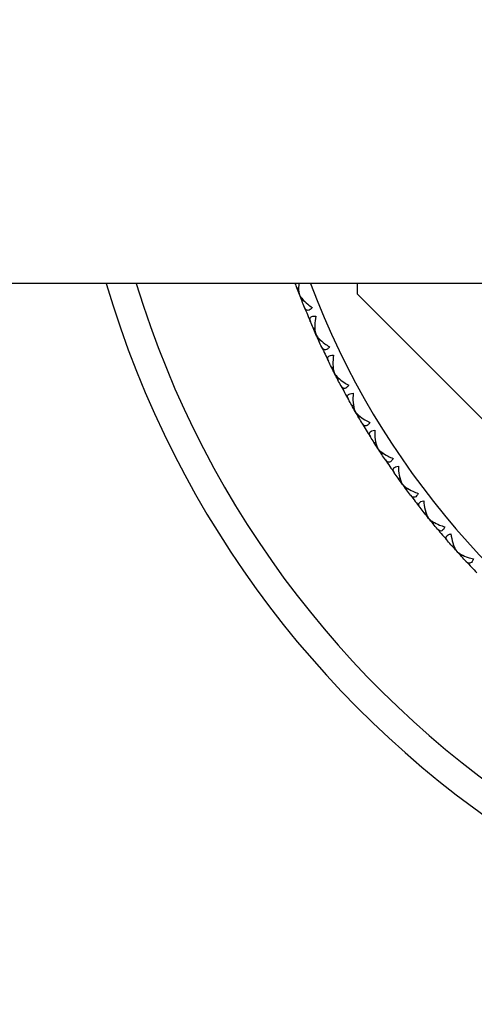
# Model space of a CAD drawing. Units: millimetres. Extents: x 24 to 867, y 24 to 606.
# Drawn here: x 449 to 461, y 191 to 219 of the extents above; entities that cross this region are included whole.
import ezdxf

# ---------------------------------------------------------------- set-up
doc = ezdxf.new("R2010")
doc.units = ezdxf.units.MM
doc.header["$LTSCALE"] = 3
doc.layers.add('Visible (ISO)', color=7, linetype='Continuous', lineweight=25, true_color=0x00003f)
doc.layers.add('Visible Narrow (ISO)', color=7, linetype='Continuous', lineweight=25, true_color=0x00003f)

msp = doc.modelspace()

# ---------------------------------------------------------------- linework, layer by layer
at = {"layer": 'Visible (ISO)'}
for p, q in [((466.4006, 211.185), (338.2072, 211.185)), ((456.4378, 211.045), (456.3901, 211.0663)), ((458.0696, 211.185), (458.0696, 210.8948)), ((456.4607, 210.8801), (456.461, 210.8802)), ((458.0696, 210.8948), (469.7053, 199.2591)), ((456.5541, 210.7422), (456.5329, 210.6945)), ((456.89, 209.9311), (456.8413, 209.9499)), ((456.9215, 209.7676), (456.9218, 209.7677)), ((457.022, 209.6348), (457.0033, 209.586)), ((457.3999, 208.8424), (457.3503, 208.8586)), ((457.4399, 208.6807), (457.4402, 208.6809)), ((457.5472, 208.5534), (457.5311, 208.5037)), ((457.9661, 207.7819), (457.9156, 207.7954)), ((458.0145, 207.6225), (458.0147, 207.6227)), ((458.1283, 207.5009), (458.1148, 207.4505)), ((458.587, 206.7525), (458.5359, 206.7633)), ((458.6436, 206.5958), (458.6439, 206.596)), ((458.7637, 206.4804), (458.7528, 206.4293)), ((459.2609, 205.7569), (459.2093, 205.7651)), ((459.3256, 205.6035), (459.3259, 205.6036)), ((459.4516, 205.4945), (459.4434, 205.4429)), ((459.986, 204.798), (459.934, 204.8035)), ((460.0587, 204.6482), (460.0589, 204.6484)), ((460.1901, 204.5459), (460.1847, 204.4939)), ((460.7603, 203.8784), (460.7081, 203.8811)), ((460.8407, 203.7325), (460.8409, 203.7327)), ((460.9773, 203.6373), (460.9746, 203.5851))]:
    msp.add_line(p, q, dxfattribs=at)
for radius, start, end in [(28, 196.46814, 163.53186), (23, 201.95894, 203.04106), (23, 204.95894, 206.04106), (23, 207.95894, 209.04106), (23, 210.95894, 212.04106), (23, 213.95894, 215.04106), (23, 216.95894, 218.04106), (23, 219.95894, 221.04106), (23, 222.95894, 224.04106)]:
    msp.add_arc((477.933, 219.1225), radius, start, end, dxfattribs=at)
for points in [[(456.3901, 211.0663), (456.3753, 211.1058), (456.3607, 211.1454), (456.3461, 211.185)], [(456.4607, 210.8801), (456.4369, 210.942), (456.4134, 211.0041), (456.3901, 211.0663)], [(456.5329, 210.6945), (456.5085, 210.7562), (456.4845, 210.8181), (456.4607, 210.8801)], [(456.6016, 210.5219), (456.5785, 210.5793), (456.5556, 210.6368), (456.5329, 210.6945)], [(456.8413, 209.9499), (456.8166, 210.0067), (456.7921, 210.0635), (456.7679, 210.1205)], [(456.9215, 209.7676), (456.8945, 209.8282), (456.8678, 209.889), (456.8413, 209.9499)], [(457.0033, 209.586), (456.9758, 209.6464), (456.9485, 209.7069), (456.9215, 209.7676)], [(457.081, 209.4172), (457.0549, 209.4734), (457.029, 209.5297), (457.0033, 209.586)], [(457.3503, 208.8586), (457.3226, 208.914), (457.2952, 208.9695), (457.268, 209.0252)], [(457.4399, 208.6807), (457.4098, 208.7399), (457.3799, 208.7992), (457.3503, 208.8586)], [(457.5311, 208.5037), (457.5004, 208.5626), (457.47, 208.6216), (457.4399, 208.6807)], [(457.6175, 208.3392), (457.5885, 208.3939), (457.5597, 208.4488), (457.5311, 208.5037)], [(457.9156, 207.7954), (457.8851, 207.8493), (457.8548, 207.9033), (457.8248, 207.9575)], [(458.0145, 207.6225), (457.9813, 207.68), (457.9483, 207.7376), (457.9156, 207.7954)], [(458.1148, 207.4505), (458.0811, 207.5077), (458.0476, 207.565), (458.0145, 207.6225)], [(458.2097, 207.2908), (458.1778, 207.3439), (458.1462, 207.3971), (458.1148, 207.4505)], [(458.5359, 206.7633), (458.5026, 206.8155), (458.4695, 206.8679), (458.4367, 206.9204)], [(458.6436, 206.5958), (458.6075, 206.6515), (458.5715, 206.7073), (458.5359, 206.7633)], [(458.7528, 206.4293), (458.7162, 206.4846), (458.6798, 206.5402), (458.6436, 206.5958)], [(458.856, 206.2748), (458.8214, 206.3261), (458.787, 206.3776), (458.7528, 206.4293)], [(459.2093, 205.7651), (459.1733, 205.8155), (459.1376, 205.8661), (459.102, 205.9168)], [(459.3256, 205.6035), (459.2866, 205.6572), (459.2478, 205.711), (459.2093, 205.7651)], [(459.4434, 205.4429), (459.4039, 205.4962), (459.3647, 205.5498), (459.3256, 205.6035)], [(459.5545, 205.2939), (459.5173, 205.3434), (459.4802, 205.3931), (459.4434, 205.4429)], [(459.934, 204.8035), (459.8955, 204.8519), (459.8571, 204.9006), (459.8189, 204.9493)], [(460.0587, 204.6482), (460.0169, 204.6997), (459.9754, 204.7515), (459.934, 204.8035)], [(460.1847, 204.4939), (460.1425, 204.5452), (460.1005, 204.5966), (460.0587, 204.6482)], [(460.3034, 204.351), (460.2636, 204.3985), (460.2241, 204.4462), (460.1847, 204.4939)], [(460.7081, 203.8811), (460.6671, 203.9275), (460.6262, 203.974), (460.5855, 204.0207)], [(460.8407, 203.7325), (460.7963, 203.7819), (460.7521, 203.8314), (460.7081, 203.8811)], [(460.9746, 203.5851), (460.9298, 203.6341), (460.8851, 203.6832), (460.8407, 203.7325)], [(461.1007, 203.4486), (461.0585, 203.494), (461.0164, 203.5394), (460.9746, 203.5851)]]:
    msp.add_open_spline(points, degree=3, dxfattribs=at)
for points, knots in [([(456.4457, 211.185), (456.444, 211.1702), (456.4425, 211.1556), (456.4337, 211.0458), (456.4385, 210.9631), (456.4567, 210.8939), (456.4587, 210.8869), (456.461, 210.8802)], [0.022630786, 0.022630786, 0.022630786, 0.022630786, 0.027684942, 0.027684942, 0.061110995, 0.061110995, 0.064965813, 0.064965813, 0.064965813, 0.064965813]), ([(456.461, 210.8802), (456.4626, 210.8765), (456.4643, 210.8728), (456.4712, 210.8586), (456.477, 210.8479), (456.4999, 210.8095), (456.5207, 210.7814), (456.5856, 210.7048), (456.6368, 210.6559), (456.7324, 210.5778), (456.7749, 210.5465), (456.8195, 210.5168)], [0.002067194, 0.002067194, 0.002067194, 0.002067194, 0.003901165, 0.003901165, 0.009162843, 0.009162843, 0.022801761, 0.022801761, 0.046947896, 0.046947896, 0.063777613, 0.063777613, 0.063777613, 0.063777613]), ([(456.8195, 210.5168), (456.7994, 210.4928), (456.7784, 210.4729), (456.738, 210.4467), (456.7195, 210.4397), (456.6855, 210.437), (456.6706, 210.4407), (456.6381, 210.4595), (456.6227, 210.4786), (456.6088, 210.5056), (456.607, 210.5093), (456.6046, 210.5148), (456.6039, 210.5164), (456.6029, 210.5187), (456.6027, 210.5194), (456.6021, 210.5206), (456.6019, 210.5212), (456.6016, 210.5219)], [0, 0, 0, 0, 0.010554623, 0.010554623, 0.020059861, 0.020059861, 0.029116908, 0.029116908, 0.042141721, 0.042141721, 0.044155886, 0.044155886, 0.045005665, 0.045005665, 0.045338941, 0.045338941, 0.045648835, 0.045648835, 0.045648835, 0.045648835]), ([(456.7679, 210.1205), (456.7674, 210.1218), (456.7668, 210.123), (456.7656, 210.126), (456.7649, 210.1277), (456.7626, 210.1338), (456.7611, 210.1381), (456.757, 210.1514), (456.7549, 210.1603), (456.751, 210.1866), (456.7519, 210.2035), (456.7627, 210.233), (456.772, 210.2456), (456.7994, 210.2649), (456.8163, 210.2715), (456.8607, 210.2802), (456.8885, 210.2808), (456.9183, 210.2782)], [0.000000687, 0.000000687, 0.000000687, 0.000000687, 0.000630036, 0.000630036, 0.001527033, 0.001527033, 0.003764816, 0.003764816, 0.008448955, 0.008448955, 0.017970752, 0.017970752, 0.027078115, 0.027078115, 0.035567766, 0.035567766, 0.045683114, 0.045683114, 0.045683114, 0.045683114]), ([(456.9183, 210.2782), (456.9011, 210.1921), (456.8908, 210.1066), (456.8858, 209.9316), (456.895, 209.8493), (456.9168, 209.7812), (456.9192, 209.7743), (456.9218, 209.7677)], [0, 0, 0, 0, 0.027684942, 0.027684942, 0.061110995, 0.061110995, 0.064965813, 0.064965813, 0.064965813, 0.064965813]), ([(456.9218, 209.7677), (456.9236, 209.7641), (456.9255, 209.7605), (456.9331, 209.7467), (456.9394, 209.7363), (456.9644, 209.6992), (456.9866, 209.6722), (457.0555, 209.5991), (457.109, 209.553), (457.2087, 209.4799), (457.2527, 209.4509), (457.2988, 209.4236)], [0.002067194, 0.002067194, 0.002067194, 0.002067194, 0.003901165, 0.003901165, 0.009162843, 0.009162843, 0.022801761, 0.022801761, 0.046947896, 0.046947896, 0.063777613, 0.063777613, 0.063777613, 0.063777613]), ([(457.2988, 209.4236), (457.28, 209.3986), (457.26, 209.3776), (457.2211, 209.3493), (457.203, 209.3414), (457.1692, 209.3369), (457.1541, 209.3398), (457.1207, 209.3569), (457.1043, 209.3751), (457.089, 209.4014), (457.087, 209.405), (457.0843, 209.4103), (457.0835, 209.4119), (457.0824, 209.4142), (457.0821, 209.4148), (457.0816, 209.4161), (457.0813, 209.4167), (457.081, 209.4172)], [0, 0, 0, 0, 0.010554623, 0.010554623, 0.020059861, 0.020059861, 0.029116908, 0.029116908, 0.042141721, 0.042141721, 0.044155886, 0.044155886, 0.045005665, 0.045005665, 0.045338941, 0.045338941, 0.045648835, 0.045648835, 0.045648835, 0.045648835]), ([(457.268, 209.0252), (457.2674, 209.0264), (457.2668, 209.0276), (457.2655, 209.0305), (457.2647, 209.0322), (457.2621, 209.0381), (457.2603, 209.0424), (457.2555, 209.0554), (457.2529, 209.0642), (457.2477, 209.0903), (457.2477, 209.1072), (457.2569, 209.1372), (457.2656, 209.1503), (457.292, 209.171), (457.3085, 209.1785), (457.3523, 209.1894), (457.38, 209.1915), (457.41, 209.1905)], [0.000000687, 0.000000687, 0.000000687, 0.000000687, 0.000630036, 0.000630036, 0.001527033, 0.001527033, 0.003764816, 0.003764816, 0.008448955, 0.008448955, 0.017970752, 0.017970752, 0.027078115, 0.027078115, 0.035567766, 0.035567766, 0.045683114, 0.045683114, 0.045683114, 0.045683114]), ([(457.41, 209.1905), (457.3973, 209.1036), (457.3915, 209.0177), (457.3957, 208.8427), (457.4091, 208.761), (457.4345, 208.6941), (457.4372, 208.6874), (457.4402, 208.6809)], [0, 0, 0, 0, 0.027684942, 0.027684942, 0.061110995, 0.061110995, 0.064965813, 0.064965813, 0.064965813, 0.064965813]), ([(457.4402, 208.6809), (457.4421, 208.6774), (457.4442, 208.6739), (457.4525, 208.6605), (457.4594, 208.6504), (457.4863, 208.6147), (457.5099, 208.5889), (457.5825, 208.5195), (457.6384, 208.4763), (457.7418, 208.4085), (457.7872, 208.3818), (457.8347, 208.357)], [0.002067194, 0.002067194, 0.002067194, 0.002067194, 0.003901165, 0.003901165, 0.009162843, 0.009162843, 0.022801761, 0.022801761, 0.046947896, 0.046947896, 0.063777613, 0.063777613, 0.063777613, 0.063777613]), ([(457.8347, 208.357), (457.8172, 208.331), (457.7984, 208.309), (457.761, 208.2787), (457.7433, 208.2699), (457.7098, 208.2636), (457.6945, 208.2657), (457.6603, 208.281), (457.643, 208.2984), (457.6264, 208.3238), (457.6242, 208.3274), (457.6212, 208.3325), (457.6203, 208.3341), (457.6191, 208.3363), (457.6188, 208.3369), (457.6181, 208.3381), (457.6178, 208.3387), (457.6175, 208.3392)], [0, 0, 0, 0, 0.010554623, 0.010554623, 0.020059861, 0.020059861, 0.029116908, 0.029116908, 0.042141721, 0.042141721, 0.044155886, 0.044155886, 0.045005665, 0.045005665, 0.045338941, 0.045338941, 0.045648835, 0.045648835, 0.045648835, 0.045648835]), ([(457.8248, 207.9575), (457.8241, 207.9587), (457.8235, 207.9598), (457.822, 207.9627), (457.8211, 207.9643), (457.8182, 207.9701), (457.8162, 207.9743), (457.8107, 207.9871), (457.8077, 207.9957), (457.8011, 208.0214), (457.8002, 208.0383), (457.8078, 208.0688), (457.8159, 208.0823), (457.8411, 208.1043), (457.8572, 208.1127), (457.9004, 208.1259), (457.9279, 208.1295), (457.958, 208.13)], [0.000000687, 0.000000687, 0.000000687, 0.000000687, 0.000630036, 0.000630036, 0.001527033, 0.001527033, 0.003764816, 0.003764816, 0.008448955, 0.008448955, 0.017970752, 0.017970752, 0.027078115, 0.027078115, 0.035567766, 0.035567766, 0.045683114, 0.045683114, 0.045683114, 0.045683114]), ([(457.958, 208.13), (457.9498, 208.0426), (457.9485, 207.9565), (457.9618, 207.782), (457.9795, 207.701), (458.0083, 207.6356), (458.0115, 207.629), (458.0147, 207.6227)], [0, 0, 0, 0, 0.027684942, 0.027684942, 0.061110995, 0.061110995, 0.064965813, 0.064965813, 0.064965813, 0.064965813]), ([(458.0147, 207.6227), (458.0169, 207.6193), (458.0191, 207.6159), (458.0282, 207.6029), (458.0356, 207.5933), (458.0643, 207.559), (458.0892, 207.5344), (458.1653, 207.4689), (458.2234, 207.4287), (458.3302, 207.3665), (458.377, 207.3422), (458.4257, 207.3199)], [0.002067194, 0.002067194, 0.002067194, 0.002067194, 0.003901165, 0.003901165, 0.009162843, 0.009162843, 0.022801761, 0.022801761, 0.046947896, 0.046947896, 0.063777613, 0.063777613, 0.063777613, 0.063777613]), ([(458.4257, 207.3199), (458.4095, 207.293), (458.3919, 207.2701), (458.3561, 207.2378), (458.339, 207.2281), (458.3058, 207.2201), (458.2905, 207.2214), (458.2555, 207.2349), (458.2373, 207.2513), (458.2193, 207.2759), (458.217, 207.2793), (458.2137, 207.2843), (458.2128, 207.2858), (458.2115, 207.2879), (458.2111, 207.2885), (458.2104, 207.2897), (458.21, 207.2902), (458.2097, 207.2908)], [0, 0, 0, 0, 0.010554623, 0.010554623, 0.020059861, 0.020059861, 0.029116908, 0.029116908, 0.042141721, 0.042141721, 0.044155886, 0.044155886, 0.045005665, 0.045005665, 0.045338941, 0.045338941, 0.045648835, 0.045648835, 0.045648835, 0.045648835]), ([(458.4367, 206.9204), (458.436, 206.9215), (458.4353, 206.9227), (458.4336, 206.9254), (458.4327, 206.927), (458.4294, 206.9327), (458.4272, 206.9367), (458.4211, 206.9492), (458.4176, 206.9576), (458.4097, 206.983), (458.4079, 206.9998), (458.4139, 207.0307), (458.4212, 207.0446), (458.4453, 207.0679), (458.4609, 207.0771), (458.5033, 207.0926), (458.5307, 207.0975), (458.5606, 207.0996)], [0.000000687, 0.000000687, 0.000000687, 0.000000687, 0.000630036, 0.000630036, 0.001527033, 0.001527033, 0.003764816, 0.003764816, 0.008448955, 0.008448955, 0.017970752, 0.017970752, 0.027078116, 0.027078116, 0.035567766, 0.035567766, 0.045683114, 0.045683114, 0.045683114, 0.045683114]), ([(458.5606, 207.0996), (458.557, 207.0119), (458.5602, 206.9259), (458.5827, 206.7523), (458.6046, 206.6724), (458.6368, 206.6085), (458.6403, 206.6021), (458.6439, 206.596)], [0, 0, 0, 0, 0.027684942, 0.027684942, 0.061110995, 0.061110995, 0.064965813, 0.064965813, 0.064965813, 0.064965813]), ([(458.6439, 206.596), (458.6462, 206.5927), (458.6486, 206.5895), (458.6583, 206.577), (458.6662, 206.5677), (458.6967, 206.535), (458.7228, 206.5118), (458.8023, 206.4503), (458.8624, 206.4132), (458.9723, 206.3566), (459.0203, 206.3349), (459.0701, 206.3151)], [0.002067194, 0.002067194, 0.002067194, 0.002067194, 0.003901165, 0.003901165, 0.009162843, 0.009162843, 0.022801761, 0.022801761, 0.046947896, 0.046947896, 0.063777613, 0.063777613, 0.063777613, 0.063777613]), ([(459.0701, 206.3151), (459.0554, 206.2874), (459.039, 206.2636), (459.005, 206.2296), (458.9883, 206.2189), (458.9557, 206.2092), (458.9402, 206.2097), (458.9046, 206.2213), (458.8856, 206.2368), (458.8664, 206.2604), (458.8638, 206.2636), (458.8603, 206.2685), (458.8593, 206.2699), (458.8579, 206.272), (458.8575, 206.2725), (458.8567, 206.2737), (458.8563, 206.2742), (458.856, 206.2748)], [0, 0, 0, 0, 0.010554623, 0.010554623, 0.020059861, 0.020059861, 0.029116908, 0.029116908, 0.042141721, 0.042141721, 0.044155886, 0.044155886, 0.045005665, 0.045005665, 0.045338941, 0.045338941, 0.045648835, 0.045648835, 0.045648835, 0.045648835]), ([(459.102, 205.9168), (459.1012, 205.9179), (459.1005, 205.919), (459.0987, 205.9216), (459.0976, 205.9232), (459.0941, 205.9286), (459.0917, 205.9326), (459.0849, 205.9447), (459.081, 205.9529), (459.0718, 205.9779), (459.0691, 205.9946), (459.0735, 206.0257), (459.0801, 206.04), (459.1029, 206.0645), (459.118, 206.0745), (459.1596, 206.0922), (459.1866, 206.0986), (459.2164, 206.1022)], [0.000000687, 0.000000687, 0.000000687, 0.000000687, 0.000630036, 0.000630036, 0.001527033, 0.001527033, 0.003764816, 0.003764816, 0.008448955, 0.008448955, 0.017970752, 0.017970752, 0.027078115, 0.027078115, 0.035567766, 0.035567766, 0.045683114, 0.045683114, 0.045683114, 0.045683114]), ([(459.2164, 206.1022), (459.2174, 206.0145), (459.2251, 205.9287), (459.2567, 205.7565), (459.2827, 205.6779), (459.3182, 205.6158), (459.322, 205.6096), (459.3259, 205.6036)], [0, 0, 0, 0, 0.027684942, 0.027684942, 0.061110995, 0.061110995, 0.064965813, 0.064965813, 0.064965813, 0.064965813]), ([(459.3259, 205.6036), (459.3284, 205.6005), (459.331, 205.5974), (459.3413, 205.5854), (459.3497, 205.5766), (459.3818, 205.5455), (459.4091, 205.5237), (459.4917, 205.4665), (459.5537, 205.4326), (459.6664, 205.3818), (459.7155, 205.3626), (459.7663, 205.3454)], [0.002067194, 0.002067194, 0.002067194, 0.002067194, 0.003901165, 0.003901165, 0.009162843, 0.009162843, 0.022801761, 0.022801761, 0.046947896, 0.046947896, 0.063777613, 0.063777613, 0.063777613, 0.063777613]), ([(459.7663, 205.3454), (459.753, 205.3171), (459.7379, 205.2924), (459.7057, 205.2566), (459.6896, 205.2451), (459.6575, 205.2337), (459.6421, 205.2334), (459.6059, 205.2431), (459.5861, 205.2576), (459.5656, 205.2801), (459.563, 205.2833), (459.5592, 205.2879), (459.5581, 205.2893), (459.5566, 205.2913), (459.5561, 205.2918), (459.5553, 205.2929), (459.5549, 205.2934), (459.5545, 205.2939)], [0, 0, 0, 0, 0.010554623, 0.010554623, 0.020059861, 0.020059861, 0.029116908, 0.029116908, 0.042141721, 0.042141721, 0.044155886, 0.044155886, 0.045005665, 0.045005665, 0.045338941, 0.045338941, 0.045648835, 0.045648835, 0.045648835, 0.045648835]), ([(459.8189, 204.9493), (459.8181, 204.9504), (459.8173, 204.9514), (459.8154, 204.954), (459.8143, 204.9555), (459.8104, 204.9608), (459.8079, 204.9646), (459.8004, 204.9763), (459.7961, 204.9844), (459.7856, 205.0088), (459.7821, 205.0253), (459.7848, 205.0566), (459.7906, 205.0712), (459.8121, 205.0969), (459.8266, 205.1077), (459.8673, 205.1275), (459.8939, 205.1353), (459.9235, 205.1405)], [0.000000687, 0.000000687, 0.000000687, 0.000000687, 0.000630036, 0.000630036, 0.001527033, 0.001527033, 0.003764816, 0.003764816, 0.008448955, 0.008448955, 0.017970752, 0.017970752, 0.027078115, 0.027078115, 0.035567766, 0.035567766, 0.045683114, 0.045683114, 0.045683114, 0.045683114]), ([(459.9235, 205.1405), (459.9291, 205.0529), (459.9413, 204.9677), (459.9818, 204.7974), (460.0119, 204.7202), (460.0506, 204.6601), (460.0547, 204.6541), (460.0589, 204.6484)], [0, 0, 0, 0, 0.027684942, 0.027684942, 0.061110995, 0.061110995, 0.064965813, 0.064965813, 0.064965813, 0.064965813]), ([(460.0589, 204.6484), (460.0616, 204.6454), (460.0643, 204.6424), (460.0753, 204.6309), (460.0841, 204.6226), (460.1178, 204.5932), (460.1462, 204.5728), (460.2317, 204.52), (460.2954, 204.4894), (460.4106, 204.4446), (460.4606, 204.428), (460.5122, 204.4135)], [0.002067194, 0.002067194, 0.002067194, 0.002067194, 0.003901165, 0.003901165, 0.009162843, 0.009162843, 0.022801761, 0.022801761, 0.046947896, 0.046947896, 0.063777613, 0.063777613, 0.063777613, 0.063777613]), ([(460.5122, 204.4135), (460.5004, 204.3845), (460.4866, 204.3591), (460.4563, 204.3217), (460.4409, 204.3094), (460.4094, 204.2962), (460.394, 204.2952), (460.3574, 204.303), (460.3369, 204.3164), (460.3153, 204.3378), (460.3124, 204.3408), (460.3084, 204.3452), (460.3072, 204.3466), (460.3056, 204.3485), (460.3052, 204.349), (460.3043, 204.35), (460.3038, 204.3505), (460.3034, 204.351)], [0, 0, 0, 0, 0.010554623, 0.010554623, 0.020059861, 0.020059861, 0.029116908, 0.029116908, 0.042141721, 0.042141721, 0.044155886, 0.044155886, 0.045005665, 0.045005665, 0.045338941, 0.045338941, 0.045648835, 0.045648835, 0.045648835, 0.045648835]), ([(460.5855, 204.0207), (460.5847, 204.0217), (460.5838, 204.0228), (460.5817, 204.0252), (460.5805, 204.0267), (460.5764, 204.0317), (460.5737, 204.0354), (460.5656, 204.0467), (460.5609, 204.0545), (460.5491, 204.0784), (460.5447, 204.0947), (460.5458, 204.1261), (460.5509, 204.141), (460.5709, 204.1678), (460.5849, 204.1793), (460.6245, 204.2012), (460.6507, 204.2104), (460.6799, 204.2172)], [0.000000687, 0.000000687, 0.000000687, 0.000000687, 0.000630036, 0.000630036, 0.001527033, 0.001527033, 0.003764816, 0.003764816, 0.008448955, 0.008448955, 0.017970752, 0.017970752, 0.027078115, 0.027078115, 0.035567766, 0.035567766, 0.045683114, 0.045683114, 0.045683114, 0.045683114]), ([(460.6799, 204.2172), (460.6901, 204.13), (460.7067, 204.0455), (460.7561, 203.8775), (460.7902, 203.8021), (460.832, 203.744), (460.8364, 203.7382), (460.8409, 203.7327)], [0, 0, 0, 0, 0.027684942, 0.027684942, 0.061110995, 0.061110995, 0.064965813, 0.064965813, 0.064965813, 0.064965813]), ([(460.8409, 203.7327), (460.8437, 203.7299), (460.8466, 203.7271), (460.8582, 203.7162), (460.8674, 203.7083), (460.9026, 203.6807), (460.9321, 203.6619), (461.0202, 203.6136), (461.0854, 203.5864), (461.2028, 203.5477), (461.2536, 203.5337), (461.3059, 203.522)], [0.002067194, 0.002067194, 0.002067194, 0.002067194, 0.003901165, 0.003901165, 0.009162843, 0.009162843, 0.022801761, 0.022801761, 0.046947896, 0.046947896, 0.063777613, 0.063777613, 0.063777613, 0.063777613]), ([(461.3059, 203.522), (461.2957, 203.4923), (461.2832, 203.4663), (461.2549, 203.4273), (461.2402, 203.4142), (461.2094, 203.3995), (461.1941, 203.3976), (461.1571, 203.4035), (461.1359, 203.4158), (461.1132, 203.436), (461.1102, 203.4389), (461.106, 203.4431), (461.1047, 203.4444), (461.103, 203.4462), (461.1025, 203.4467), (461.1016, 203.4477), (461.1011, 203.4481), (461.1007, 203.4486)], [0, 0, 0, 0, 0.010554623, 0.010554623, 0.020059861, 0.020059861, 0.029116908, 0.029116908, 0.042141721, 0.042141721, 0.044155886, 0.044155886, 0.045005665, 0.045005665, 0.045338941, 0.045338941, 0.045648835, 0.045648835, 0.045648835, 0.045648835])]:
    msp.add_open_spline(points, degree=3, knots=knots, dxfattribs=at)
at = {"layer": 'Visible Narrow (ISO)'}
for radius, start, end in [(27.2, 196.96694, 163.03306), (22.6, 200.56176, 159.43824)]:
    msp.add_arc((477.933, 219.1225), radius, start, end, dxfattribs=at)

doc.saveas('drawing.dxf')
